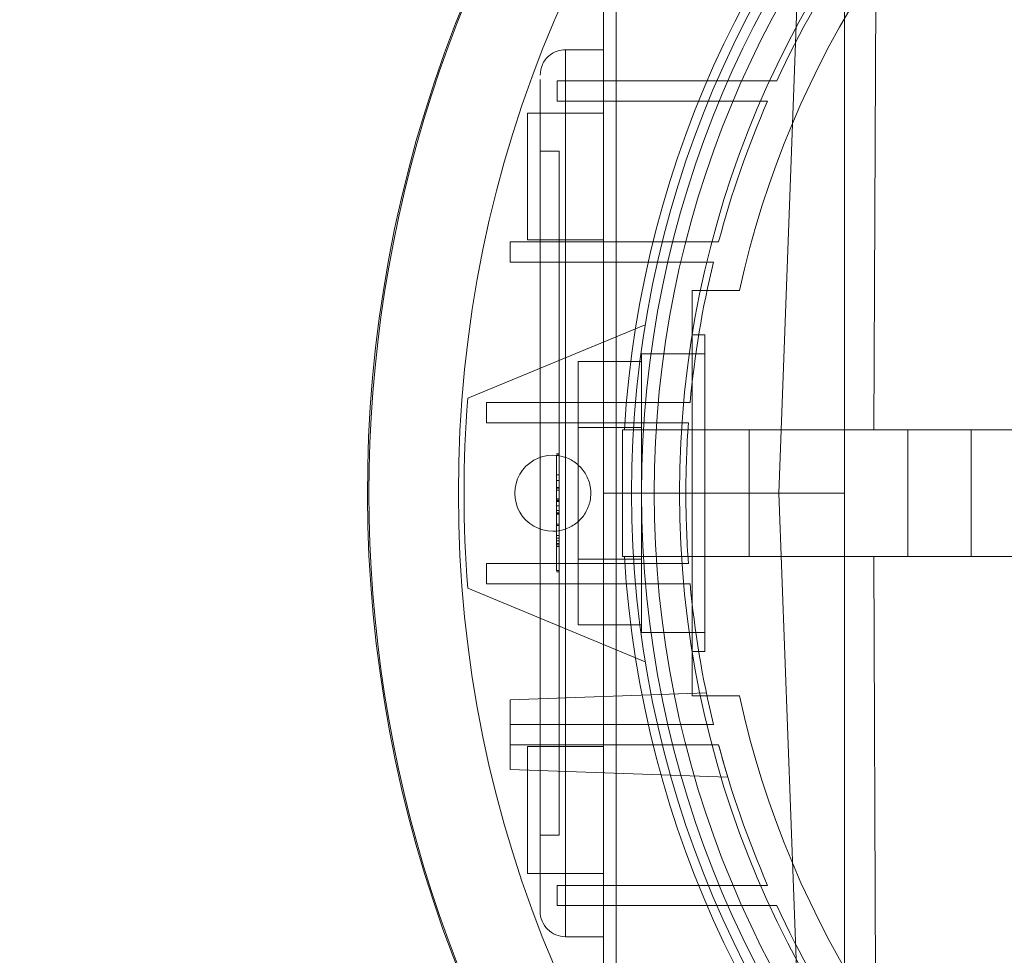
# Paper-space layout 'sales side' of a CAD drawing. Units: inches. Extents: x 0.1 to 10.4, y -0.5 to 7.5.
# Drawn here: x 2.5 to 2.6, y 2.7 to 2.8 of the extents above; entities that cross this region are included whole.
import ezdxf

# ---------------------------------------------------------------- set-up
doc = ezdxf.new("R2010")
doc.units = ezdxf.units.IN
doc.header["$MEASUREMENT"] = 0
doc.header["$PDSIZE"] = -1
doc.styles.add('SLDTEXTSTYLE6', font='TXT', dxfattribs={"width": 0.75})
doc.dimstyles.new('SLDDIMSTYLE12', dxfattribs={"dimtxt": 0.1041666666666667, "dimasz": 0.1, "dimexe": 0, "dimexo": 0.0625, "dimgap": 0.02604166666666667, "dimtad": 1, "dimlfac": 50, "dimrnd": 1e-09, "dimzin": 12, "dimdsep": 46, "dimtxsty": 'SLDTEXTSTYLE6', "dimsah": 1, "dimcen": 0.09, "dimadec": 0, "dimazin": 3, "dimtfac": 1, "dimtmove": 0, "dimatfit": 0, "dimfxl": 0, "dimfrac": 2, "dimtolj": 1, "dimtzin": 12, "dimarcsym": 0})
pattern_1 = [(45, (-0.2359635413486109, -0.6968741104125435), (-0.08838834764831843, 0.08838834764831845), [])]

# ---------------------------------------------------------------- blocks, each defined once
blk = doc.blocks.new('_D_37')
at = {"color": 0, "lineweight": -2}
for p, q in [((2.421538801586189, 2.734415700710168), (2.336915417287045, 2.734415700710168)), ((2.336915417287045, 2.634415700710168), (2.336915417287045, 2.254105700710222)), ((6.775288577189216, 2.154105700710221), (2.336915417287045, 2.154105700710222))]:
    blk.add_line(p, q, dxfattribs=at)
at = {"color": 0}
for points in [[(2.320248750620378, 2.634415700710168), (2.353582083953711, 2.634415700710168), (2.336915417287045, 2.734415700710168)], [(2.320248750620378, 2.254105700710222), (2.353582083953711, 2.254105700710222), (2.336915417287045, 2.154105700710222)]]:
    blk.add_solid(points, dxfattribs=at)
at = {"layer": 'Defpoints', "color": 0}
for p in [(2.484038801586189, 2.734415700710168), (2.336915417287045, 2.154105700710222), (6.837788577189216, 2.154105700710221)]:
    blk.add_point(p, dxfattribs=at)
at = {"color": 0, "insert": (2.205612033581394, 2.49133854172332), "char_height": 0.1041666666666667, "attachment_point": 2, "rotation": 90, "style": 'SLDTEXTSTYLE6'}
blk.add_mtext('\\A1;29 {\\fGDT;q}', dxfattribs=at)

psp = doc.layouts.new('sales side')

# ---------------------------------------------------------------- hatches: boundary and pattern name
at = {"lineweight": 0}
h = psp.add_hatch(dxfattribs=at)
h.set_pattern_fill('ANSI31', color=256, style=0)
h.set_pattern_definition(pattern_1)
edge = h.paths.add_edge_path(flags=0)
edge.add_arc((2.645489364590789, 2.735853808927375), 0.07515748031495757, 0, 360)
h = psp.add_hatch(dxfattribs=at)
h.set_pattern_fill('ANSI31', color=256, style=0)
h.set_pattern_definition(pattern_1)
edge = h.paths.add_edge_path(flags=0)
edge.add_arc((2.645489364590789, 2.735853808927375), 0.07515748031495757, 0, 360)

# ---------------------------------------------------------------- linework, layer by layer
for p, q in [((2.594308262228586, 2.785094942495641), (2.594308262228587, 2.735853808927526)), ((2.57934763230739, 2.777034911289652), (2.57934763230739, 2.735853808927439)), ((2.580135033882129, 2.777192391604612), (2.580135033882129, 2.735853808927439)), ((2.590234632131216, 2.735853808927475), (2.591772274568328, 2.777192391604618)), ((2.596305517985488, 2.777192391604612), (2.596133567741576, 2.739790816801455)), ((2.576985427583053, 2.763412864045562), (2.576985427583053, 2.759475856171545)), ((2.576985427583055, 2.76341286404556), (2.57934763230739, 2.76341286404556)), ((2.576985427583053, 2.759475856171555), (2.576985427583055, 2.76341286404557)), ((2.57647260592577, 2.760223887667576), (2.57647260592577, 2.761483730187259)), ((2.587086151735067, 2.761483730187257), (2.576472605925769, 2.761483730187257)), ((2.590108956647368, 2.76148373018726), (2.587086151735066, 2.761483730187259)), ((2.590108956647368, 2.76148373018726), (2.587086151735066, 2.761483730187259)), ((2.576472605925769, 2.760223887667576), (2.586549332372823, 2.760223887667574)), ((2.574623222858645, 2.759475856171543), (2.574623222858645, 2.751601840423509)), ((2.57934763230739, 2.759475856171543), (2.574623222858645, 2.759475856171543)), ((2.575410624433449, 2.759475856171546), (2.575410624433449, 2.712231761683353)), ((2.576985427583053, 2.759475856171545), (2.576985427583053, 2.712231761683353)), ((2.575410624433449, 2.757113651447137), (2.576591726795655, 2.757113651447137)), ((2.576591726795655, 2.757113651447137), (2.576591726795655, 2.714593966407762)), ((2.574623222858645, 2.751601840423509), (2.579347632307389, 2.751601840423509)), ((2.573545557339416, 2.750223887667575), (2.573545557339416, 2.75148373018726)), ((2.573545557339416, 2.75148373018726), (2.583654635699434, 2.751483730187261)), ((2.586501331828407, 2.751483730187261), (2.583654635699432, 2.75148373018726)), ((2.586501331828407, 2.751483730187261), (2.583654635699432, 2.75148373018726)), ((2.583349771957284, 2.750223887667578), (2.573545557339416, 2.750223887667575)), ((2.583349771957284, 2.750223887667575), (2.586181833157028, 2.750223887667577)), ((2.583349771957284, 2.750223887667575), (2.586181833157028, 2.750223887667577)), ((2.584859443330943, 2.748452234124274), (2.587793726475129, 2.748452234124284)), ((2.584859443330943, 2.748452234124274), (2.587793726475129, 2.748452234124284)), ((2.581944944466835, 2.746326129980381), (2.570919691658208, 2.741759320738456)), ((2.58564684490575, 2.745696328612468), (2.584859443330946, 2.745696328612468)), ((2.58564684490575, 2.745696328612468), (2.584859443330946, 2.745696328612468)), ((2.58564684490575, 2.745696328612468), (2.58564684490575, 2.726011289242385)), ((2.581709837031735, 2.744515226250265), (2.581709837031735, 2.72719239160459)), ((2.58564684490575, 2.744515226250265), (2.581709837031735, 2.744515226250265)), ((2.58564684490575, 2.744515226250265), (2.581709837031735, 2.744515226250265)), ((2.57777282915772, 2.744036726014886), (2.57777282915772, 2.739945267527991)), ((2.581709837031735, 2.744036726128538), (2.57777282915772, 2.744036726014886)), ((2.572082894664633, 2.740223887667574), (2.572082894664633, 2.74148373018726)), ((2.572082894664633, 2.74148373018726), (2.581958804052855, 2.74148373018726)), ((2.58472600034577, 2.741483730187261), (2.581958804052856, 2.74148373018726)), ((2.58472600034577, 2.741483730187261), (2.581958804052856, 2.74148373018726)), ((2.581859728826776, 2.740223887667574), (2.572082894664633, 2.740223887667574)), ((2.581859728826774, 2.740223887667574), (2.584622420692072, 2.740223887667576)), ((2.581859728826774, 2.740223887667574), (2.584622420692072, 2.740223887667576)), ((2.57777282915772, 2.739945267527991), (2.57777282915772, 2.731762350326875)), ((2.581709837031735, 2.739945267527991), (2.57777282915772, 2.739945267527991)), ((2.580528734669528, 2.739790816801459), (2.580528734669528, 2.731916801053426)), ((2.580528734669528, 2.739790816801459), (2.580648147765328, 2.739790816801459)), ((2.580528734669528, 2.739790816801459), (2.580528734669528, 2.731916801053426)), ((2.598245270102602, 2.739790816801459), (2.580648147837509, 2.739790816801459)), ((2.598245270102602, 2.739790816801459), (2.580648147837509, 2.739790816801459)), ((2.588402750417562, 2.739790816801453), (2.588402750417562, 2.731916801053419)), ((2.598245270102602, 2.731916801053426), (2.5982452701026, 2.739790816801458)), ((2.598245270102602, 2.73979081680146), (2.602182277976615, 2.73979081680146)), ((2.598245270102602, 2.731916801053426), (2.5982452701026, 2.739790816801458)), ((2.602182277976615, 2.73979081680146), (2.602182277976617, 2.731916801053428)), ((2.602182277976615, 2.73979081680146), (2.610193777069103, 2.73979081680146)), ((2.576591726795655, 2.738308977328802), (2.576434246480753, 2.738308977328802)), ((2.576434246480758, 2.738216013651861), (2.576434246480758, 2.731057810526861)), ((2.576591726795703, 2.738216013651861), (2.576434246480758, 2.738216013651861)), ((2.576591726795655, 2.737007485851538), (2.576434246480758, 2.737007485851541)), ((2.576591726795655, 2.736635631143735), (2.576434246480758, 2.736635631143735)), ((2.576591726795654, 2.736208579252767), (2.576434246480758, 2.736208579088122)), ((2.576591726795654, 2.736175170431365), (2.57643424648076, 2.736175170431368)), ((2.576591726795655, 2.736045892818101), (2.57643424648076, 2.736045892818103)), ((2.57934763230739, 2.735853808927439), (2.580135033882129, 2.735853808927462)), ((2.57934763230739, 2.735853808927439), (2.57934763230739, 2.694672706565242)), ((2.580135033882129, 2.735853808927439), (2.580135033882129, 2.694515226250283)), ((2.580135033882129, 2.735853808927439), (2.588402750417562, 2.735853808927439)), ((2.581709837031735, 2.735853808927417), (2.584465742543546, 2.735853808927419)), ((2.590234632131216, 2.735853808927475), (2.588402750417561, 2.73585380892747)), ((2.594308262228587, 2.735853808927526), (2.590234632131216, 2.735853808927475)), ((2.591772274568331, 2.694515226250288), (2.590234632131216, 2.735853808927475)), ((2.594308262228587, 2.735853808927526), (2.59430826222859, 2.686612675359458)), ((2.576591726795655, 2.735498278658579), (2.576434246480762, 2.735498278658579)), ((2.576434246480758, 2.735427103343421), (2.576591726795686, 2.735427103343421)), ((2.576591726795654, 2.735402409866714), (2.576434246480758, 2.735402409661423)), ((2.576591726795655, 2.735341402453727), (2.576434246480758, 2.73534140245373)), ((2.576434246480758, 2.735334139666466), (2.576591726795654, 2.735334139666466)), ((2.576591726795655, 2.735072679325047), (2.576434246480761, 2.73507267932505)), ((2.576591726795655, 2.734787978064406), (2.576434246480761, 2.734787978064406)), ((2.576591726795655, 2.734641269761718), (2.576434246480764, 2.734641269761718)), ((2.576434246480764, 2.734583167463616), (2.576591726795655, 2.734583167463616)), ((2.576434246480764, 2.734545400969854), (2.576591726795655, 2.734545400969854)), ((2.57643424648076, 2.733939684512246), (2.576591726795718, 2.733939684512246)), ((2.57643424648076, 2.733846720835299), (2.576591726795655, 2.733846720835299)), ((2.576434246480758, 2.73323374159042), (2.576591726795655, 2.73323374159042)), ((2.576591726795655, 2.733053624466343), (2.576434246480758, 2.733053624466343)), ((2.576591726795686, 2.732888033255104), (2.576434246480758, 2.732888032916783)), ((2.576591726795655, 2.732735514384263), (2.576434246480758, 2.732735514384274)), ((2.576591726795703, 2.732731156711925), (2.576434246480758, 2.732731156711925)), ((2.576434246480771, 2.732638193034968), (2.576591726795655, 2.732638193034968)), ((2.576434246480758, 2.732545229358025), (2.576591726795718, 2.732545229358025)), ((2.572082894664633, 2.731483730187259), (2.581859728826776, 2.731483730187261)), ((2.572082894664633, 2.730223887667576), (2.572082894664633, 2.731483730187259)), ((2.57777282915772, 2.731762350326875), (2.57777282915772, 2.727670891839963)), ((2.581709837031735, 2.731762350326875), (2.57777282915772, 2.731762350326875)), ((2.58064814776533, 2.731916801053424), (2.580528734669528, 2.731916801053424)), ((2.580648147837509, 2.731916801053424), (2.598245270102604, 2.731916801053428)), ((2.580648147837509, 2.731916801053424), (2.598245270102604, 2.731916801053428)), ((2.584622420692072, 2.731483730187261), (2.581859728826774, 2.731483730187262)), ((2.584622420692072, 2.731483730187261), (2.581859728826774, 2.731483730187262)), ((2.596133567741576, 2.731916801053421), (2.596305517985486, 2.694515226250283)), ((2.602182277976617, 2.731916801053428), (2.598245270102602, 2.731916801053428)), ((2.610193777069103, 2.731916801053428), (2.602182277976617, 2.731916801053428)), ((2.576591726795703, 2.73105781052686), (2.576434246480758, 2.731057810526861)), ((2.576591726795654, 2.730964846849906), (2.576434246480776, 2.730964846849908)), ((2.581958804052855, 2.730223887667576), (2.572082894664633, 2.730223887667576)), ((2.581958804052855, 2.730223887667576), (2.584726000345775, 2.730223887667576)), ((2.581958804052855, 2.730223887667576), (2.584726000345775, 2.730223887667576)), ((2.570919691658208, 2.729948297116406), (2.581944944466835, 2.725381487874485)), ((2.581709837031735, 2.72767089172631), (2.57777282915772, 2.727670891839963)), ((2.581709837031735, 2.72719239160459), (2.58564684490575, 2.72719239160459)), ((2.581709837031735, 2.72719239160459), (2.58564684490575, 2.72719239160459)), ((2.584859443330946, 2.726011289242385), (2.58564684490575, 2.726011289242385)), ((2.584859443330946, 2.726011289242385), (2.58564684490575, 2.726011289242385)), ((2.585740686216496, 2.723445026542568), (2.573545557339416, 2.723019163258131)), ((2.573545557339416, 2.721483730187265), (2.573545557339416, 2.723019163258131)), ((2.587793726475129, 2.723255383730584), (2.584859443330945, 2.723255383730574)), ((2.587793726475129, 2.723255383730584), (2.584859443330945, 2.723255383730574)), ((2.573545557339416, 2.720223887667577), (2.573545557339416, 2.721483730187261)), ((2.573545557339416, 2.721483730187261), (2.583349771957284, 2.721483730187261)), ((2.586181833157028, 2.721483730187261), (2.583349771957284, 2.72148373018726)), ((2.586181833157028, 2.721483730187261), (2.583349771957284, 2.72148373018726)), ((2.583654635699434, 2.720223887667577), (2.573545557339416, 2.720223887667577)), ((2.573545557339416, 2.72022388766758), (2.573545557339416, 2.718688454596712)), ((2.574623222858645, 2.720105777431384), (2.574623222858645, 2.712231761683369)), ((2.57934763230739, 2.720105777431399), (2.574623222858645, 2.720105777431399)), ((2.57934763230739, 2.720105777431384), (2.574623222858645, 2.720105777431384)), ((2.57934763230739, 2.720105777431384), (2.574623222858645, 2.720105777431384)), ((2.583654635699432, 2.720223887667575), (2.586501331828405, 2.720223887667577)), ((2.583654635699432, 2.720223887667575), (2.586501331828405, 2.720223887667577)), ((2.587070224860022, 2.718216162799771), (2.573545557339416, 2.718688454596712)), ((2.576591726795655, 2.714593966407762), (2.575410624433448, 2.714593966407763)), ((2.574623222858645, 2.712231761683363), (2.57934763230739, 2.712231761683363)), ((2.574623222858645, 2.712231761683369), (2.57934763230739, 2.712231761683369)), ((2.574623222858645, 2.712231761683369), (2.57934763230739, 2.712231761683369)), ((2.579347632307389, 2.712231761683353), (2.576985427583055, 2.712231761683352)), ((2.576985427583055, 2.70829475380935), (2.576985427583056, 2.712231761683367)), ((2.586549332372823, 2.711483730187259), (2.576472605925767, 2.711483730187259)), ((2.576472605925767, 2.710223887667575), (2.576472605925767, 2.711483730187259)), ((2.576472605925767, 2.710223887667575), (2.58708615173507, 2.710223887667576)), ((2.587086151735068, 2.710223887667575), (2.590108956647373, 2.710223887667576)), ((2.587086151735068, 2.710223887667575), (2.590108956647373, 2.710223887667576)), ((2.57934763230739, 2.708294753809338), (2.576985427583055, 2.708294753809338))]:
    psp.add_line(p, q, dxfattribs=at)
at = {"lineweight": 15}
psp.add_circle((2.645489364590793, 2.735853808927405), 0.07515748031495706, dxfattribs=at)
at = {"lineweight": 0}
for centre, radius in [((2.645489364590789, 2.735853808927433), 0.06440157480315101), ((2.645489364590793, 2.735853808927408), 0.06377952755905891), ((2.64548936459079, 2.735853808927408), 0.06141732283464663)]:
    psp.add_circle(centre, radius, dxfattribs=at)
at = {"lineweight": 15}
psp.add_arc((2.64548936459078, 2.735853808927387), 0.08079133858271964, 71.63198578680881, 240.5161150544506, dxfattribs=at)
at = {"lineweight": 0}
for centre, radius, start, end in [((2.645489364590789, 2.735853808927409), 0.08070866141736455, 71.61337464519478, 288.3866253548229), ((2.645489364590789, 2.735853808927444), 0.06496062992125973, 90, 176.5253992030702), ((2.645489364590789, 2.735853808927429), 0.06299212598424851, 2.865983982597316, 357.1340160174034), ((2.645489364590787, 2.735853808927434), 0.05905511811023996, 3.057225428460041, 167.6822340171629), ((2.645489364590953, 2.735853808927331), 0.06102362204743137, 145.7208213669256, 155.1654125102897), ((2.645489364590568, 2.73585380892747), 0.06102362204701912, 156.4621474739111, 165.1595040890353), ((2.645489364590638, 2.735853808927452), 0.06102362204708806, 166.3798529811431, 174.7064747367044), ((2.64548936459012, 2.735853808927433), 0.07480314960563103, 175.4719369861509, 184.5280630138522), ((2.645489364590146, 2.735853808927438), 0.06102362204660094, 175.893367691716, 180.0000001021728), ((2.576198026008114, 2.735853808927416), 0.002362204724409622, 90, 270.0000000000008), ((2.645489364590049, 2.735853808927399), 0.06102362204650334, 179.999999897828, 184.1066323082926), ((2.645489364590789, 2.735853808927437), 0.05905511811023863, 192.3177659828414, 356.9427745715407), ((2.645489364590789, 2.735853808927444), 0.06496062992125795, 183.4746007969346, 270.0000000000008), ((2.645489364590806, 2.735853808927423), 0.06102362204726066, 185.2935252633191, 193.620147018857), ((2.645489364590906, 2.735853808927475), 0.06102362204737308, 194.8404959109818, 203.5378525260519), ((2.645489364590768, 2.735853808927424), 0.06102362204723023, 204.8345874897177, 214.2791786331106), ((2.576985427583053, 2.709869556958943), 0.001574803149605675, 180, 270.0000000000654)]:
    psp.add_arc(centre, radius, start, end, dxfattribs=at)
for points, knots in [([(2.575410624433448, 2.761838060895951), (2.575438387114287, 2.762061219337592), (2.575496162851328, 2.762525624901213), (2.575922144874942, 2.763053848947857), (2.576451914864289, 2.763361293460515), (2.576812268624754, 2.763396126096358), (2.576985427583053, 2.76341286404556)], [0, 0, 0, 0, 0.2702613318108071, 0.5624293896410857, 0.7897364218583586, 1, 1, 1, 1]), ([(2.575410624433448, 2.761838060895951), (2.575438387114287, 2.762061219337592), (2.575496162851328, 2.762525624901213), (2.575922144874942, 2.763053848947857), (2.576451914864289, 2.763361293460515), (2.576812268624754, 2.763396126096358), (2.576985427583053, 2.76341286404556)], [0, 0, 0, 0, 0.2702613318108071, 0.5624293896410857, 0.7897364218583586, 1, 1, 1, 1]), ([(2.575410624433447, 2.761563469354394), (2.575410624433446, 2.761528658036475), (2.575410624433448, 2.761423300574734), (2.575410624433448, 2.761155263262129), (2.575410624433448, 2.760780928521688), (2.575410624433448, 2.760229711009607), (2.575410624433448, 2.759772846138567), (2.575410624433448, 2.759475856171549)], [0, 0, 0, 0, 0.09325047395438571, 0.2822252597567642, 0.4712000455651501, 0.6562478514278747, 1, 1, 1, 1]), ([(2.575410624433447, 2.761563469354394), (2.575410624433446, 2.761528658036475), (2.575410624433448, 2.761423300574734), (2.575410624433448, 2.761155263262129), (2.575410624433448, 2.760780928521688), (2.575410624433448, 2.760229711009607), (2.575410624433448, 2.759772846138567), (2.575410624433448, 2.759475856171549)], [0, 0, 0, 0, 0.09325047395438571, 0.2822252597567642, 0.4712000455651501, 0.6562478514278747, 1, 1, 1, 1]), ([(2.586549332372823, 2.760223887667573), (2.586798053087443, 2.760223887667575), (2.587295494517295, 2.76022388766758), (2.588292407625121, 2.760223887667555), (2.58904283799375, 2.760223887667538), (2.589543125128567, 2.760223887667526)], [0, 0, 0, 0, 0.2499998328358552, 0.4999996662886946, 1, 1, 1, 1]), ([(2.586549332372823, 2.760223887667573), (2.586798053087443, 2.760223887667575), (2.587295494517295, 2.76022388766758), (2.588292407625121, 2.760223887667555), (2.58904283799375, 2.760223887667538), (2.589543125128567, 2.760223887667526)], [0, 0, 0, 0, 0.2499998328358552, 0.4999996662886946, 1, 1, 1, 1]), ([(2.584859443330946, 2.723255383730573), (2.584859443330948, 2.724743417825998), (2.584859443330946, 2.72772685662849), (2.584859443330946, 2.732290340359295), (2.584859443330944, 2.736910157079648), (2.584859443330946, 2.742334899748088), (2.584859443330946, 2.746159789046684), (2.584859443330946, 2.748452234124275)], [0, 0, 0, 0, 0.1788670446755443, 0.3586200633525758, 0.5413204633877184, 0.7250906983674059, 1, 1, 1, 1]), ([(2.584859443330946, 2.723255383730573), (2.584859443330948, 2.724743417825998), (2.584859443330946, 2.72772685662849), (2.584859443330946, 2.732290340359295), (2.584859443330944, 2.736910157079648), (2.584859443330946, 2.742334899748088), (2.584859443330946, 2.746159789046684), (2.584859443330946, 2.748452234124275)], [0, 0, 0, 0, 0.1788670446755443, 0.3586200633525758, 0.5413204633877184, 0.7250906983674059, 1, 1, 1, 1]), ([(2.576198026008114, 2.738216013651823), (2.576463651530587, 2.73818989612802), (2.576994902575536, 2.738137661080414), (2.577701937563089, 2.737730461946793), (2.578239417098354, 2.737130801984351), (2.578546748396612, 2.736382060045326), (2.578589267403514, 2.735575087022172), (2.578362235595141, 2.734799347586971), (2.577891043181203, 2.734141926216966), (2.577229581978345, 2.733679954637377), (2.57662808637324, 2.733505592750589), (2.57628087243986, 2.7334942989439), (2.576198026008114, 2.733491604203007)], [0, 0, 0, 0, 0.1073724500511271, 0.2147449001027563, 0.3221173501539802, 0.4294898002047302, 0.5368622502559054, 0.644234700307635, 0.7516071503585503, 0.8589796004100496, 0.9663520504610197, 1, 1, 1, 1]), ([(2.576198026008114, 2.738216013651823), (2.576463651530587, 2.73818989612802), (2.576994902575536, 2.738137661080414), (2.577701937563089, 2.737730461946793), (2.578239417098354, 2.737130801984351), (2.578546748396612, 2.736382060045326), (2.578589267403514, 2.735575087022172), (2.578362235595141, 2.734799347586971), (2.577891043181203, 2.734141926216966), (2.577229581978345, 2.733679954637377), (2.57662808637324, 2.733505592750589), (2.57628087243986, 2.7334942989439), (2.576198026008114, 2.733491604203007)], [0, 0, 0, 0, 0.1073724500511271, 0.2147449001027563, 0.3221173501539802, 0.4294898002047302, 0.5368622502559054, 0.644234700307635, 0.7516071503585503, 0.8589796004100496, 0.9663520504610197, 1, 1, 1, 1]), ([(2.57643424648076, 2.733846720835299), (2.576434246480757, 2.733857331390363), (2.576434246480753, 2.733878553319139), (2.576434246480761, 2.733916502133339), (2.576434246480763, 2.733930590344814), (2.576434246480764, 2.733939684512246)], [0, 0, 0, 0, 0.2616965055622047, 0.5234132020957479, 1, 1, 1, 1]), ([(2.586501331827796, 2.720223887667427), (2.586578350808026, 2.719938481373346), (2.586732450024531, 2.719367441790993), (2.586923909396672, 2.718705645686976), (2.587048338272698, 2.718288266999327), (2.587063308292479, 2.71823894906339), (2.587070224859654, 2.718216162799793)], [0, 0, 0, 0, 0.26201021388271, 0.5242288141860064, 0.7801804263304601, 1, 1, 1, 1]), ([(2.586501331827796, 2.720223887667427), (2.586578350808026, 2.719938481373346), (2.586732450024531, 2.719367441790993), (2.586923909396672, 2.718705645686976), (2.587048338272698, 2.718288266999327), (2.587063308292479, 2.71823894906339), (2.587070224859654, 2.718216162799793)], [0, 0, 0, 0, 0.26201021388271, 0.5242288141860064, 0.7801804263304601, 1, 1, 1, 1]), ([(2.575410624433448, 2.712231761683355), (2.575410624433448, 2.711934605020204), (2.575410624433448, 2.711477483717578), (2.575410624433447, 2.710927524466893), (2.575410624433449, 2.710549083382101), (2.575410624433446, 2.710244213064048), (2.575410624433447, 2.709949651809827), (2.575410624433446, 2.709901111266111), (2.575410624433447, 2.709869556958939)], [0, 0, 0, 0, 0.2394568443922397, 0.3683606602356618, 0.4999999999959824, 0.6316393397583768, 0.7605431556026084, 1, 1, 1, 1]), ([(2.575410624433448, 2.712231761683355), (2.575410624433448, 2.711934605020204), (2.575410624433448, 2.711477483717578), (2.575410624433447, 2.710927524466893), (2.575410624433449, 2.710549083382101), (2.575410624433446, 2.710244213064048), (2.575410624433447, 2.709949651809827), (2.575410624433446, 2.709901111266111), (2.575410624433447, 2.709869556958939)], [0, 0, 0, 0, 0.2394568443922397, 0.3683606602356618, 0.4999999999959824, 0.6316393397583768, 0.7605431556026084, 1, 1, 1, 1]), ([(2.576985427583053, 2.712231761683353), (2.576985427583054, 2.711736500578105), (2.576985427583055, 2.710974631740403), (2.57698542758305, 2.710058032989232), (2.576985427583053, 2.709427297847932), (2.576985427583049, 2.708919180651164), (2.576985427583053, 2.708428245227491), (2.576985427583053, 2.708347344321294), (2.576985427583053, 2.708294753809336)], [0, 0, 0, 0, 0.2394568443946032, 0.3683606602372437, 0.499999999998731, 0.6316393397604274, 0.7605431556058001, 1, 1, 1, 1]), ([(2.576985427583053, 2.712231761683353), (2.576985427583054, 2.711736500578105), (2.576985427583055, 2.710974631740403), (2.57698542758305, 2.710058032989232), (2.576985427583053, 2.709427297847932), (2.576985427583049, 2.708919180651164), (2.576985427583053, 2.708428245227491), (2.576985427583053, 2.708347344321294), (2.576985427583053, 2.708294753809336)], [0, 0, 0, 0, 0.2394568443946032, 0.3683606602372437, 0.499999999998731, 0.6316393397604274, 0.7605431556058001, 1, 1, 1, 1]), ([(2.589543125128575, 2.711483730187261), (2.589042838627668, 2.711483730187251), (2.588292408609064, 2.711483730187236), (2.587295495497657, 2.711483730187267), (2.586798053436552, 2.711483730187262), (2.586549332372822, 2.711483730187259)], [0, 0, 0, 0, 0.4999996995630726, 0.7499998164341887, 1, 1, 1, 1]), ([(2.589543125128575, 2.711483730187261), (2.589042838627668, 2.711483730187251), (2.588292408609064, 2.711483730187236), (2.587295495497657, 2.711483730187267), (2.586798053436552, 2.711483730187262), (2.586549332372822, 2.711483730187259)], [0, 0, 0, 0, 0.4999996995630726, 0.7499998164341887, 1, 1, 1, 1])]:
    psp.add_open_spline(points, degree=3, knots=knots, dxfattribs=at)

# ---------------------------------------------------------------- dimensions: what is measured, and where the dimension line sits
dim = psp.add_linear_dim(base=(2.336915417287045, 2.154105700710222), p1=(2.484038801586189, 2.734415700710168), p2=(6.837788577189216, 2.154105700710221), angle=90.0000000000002, text='<> {\\fGDT;q}', dimstyle='SLDDIMSTYLE12', override={"dimdec": 0})
dim.commit()
dim.dimension.update_dxf_attribs({"geometry": '_D_37', "text_midpoint": (2.336915417287044, 2.49133854172332), "dimtype": 160})

doc.saveas('drawing.dxf')
